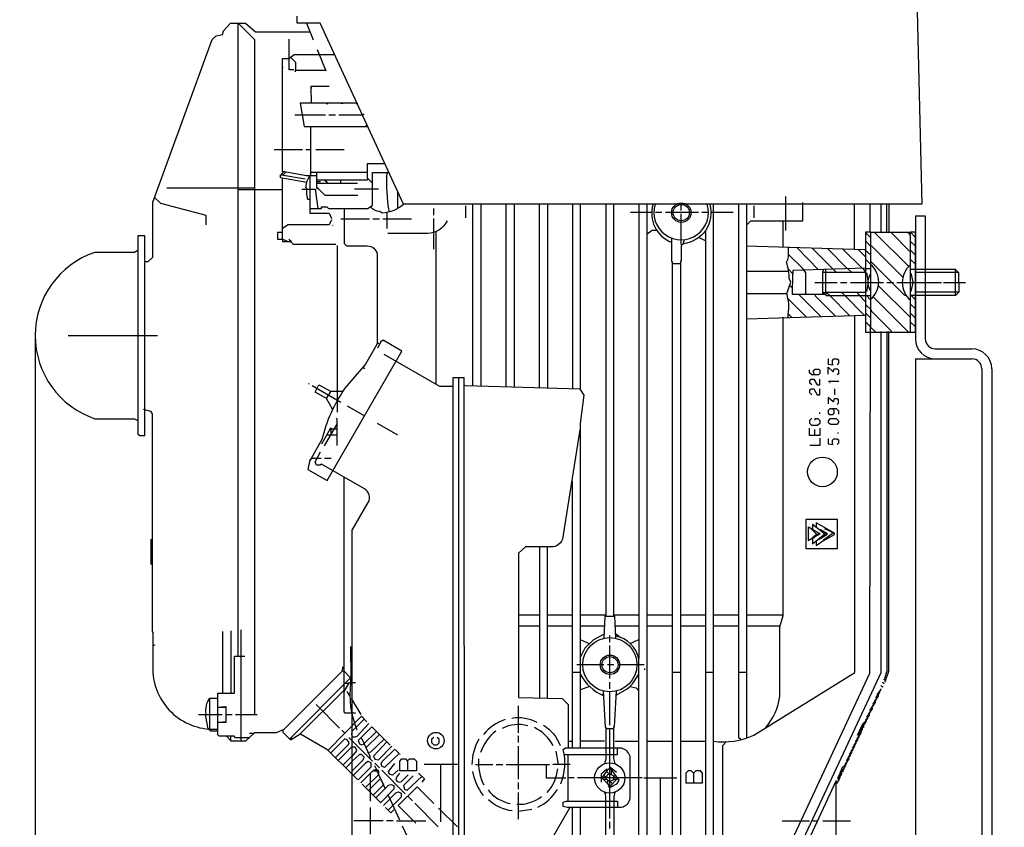
# Model space of a CAD drawing. Units: millimetres. Extents: x -898 to 3147, y 20328 to 23929.
# Drawn here: x -261 to 36, y 22394 to 22637 of the extents above; entities that cross this region are included whole.
import ezdxf

# ---------------------------------------------------------------- set-up
doc = ezdxf.new("R2010")
doc.units = ezdxf.units.MM
doc.layers.add('AM_5', color=3, linetype='Continuous', lineweight=25)
doc.layers.add('anbauteile dünn', color=3, linetype='Continuous', lineweight=25)
doc.styles.get("Standard").update_dxf_attribs({"font": 'ARIAL.TTF'})
doc.dimstyles.new('AM_DIN$0', dxfattribs={"dimtxt": 50, "dimasz": 65, "dimexe": 25, "dimexo": 1, "dimgap": 15, "dimtad": 1, "dimdec": 0, "dimdsep": 46, "dimtxsty": 'STANDARD', "dimcen": 0, "dimclrd": 256, "dimclre": 256, "dimclrt": 2, "dimadec": 0, "dimazin": 2, "dimtp": 0.1, "dimtm": 0.1, "dimtfac": 0.71, "dimtdec": 0, "dimtmove": 0, "dimatfit": 3, "dimfxl": 1, "dimlwd": -1, "dimlwe": -1, "dimarcsym": 0})

# ---------------------------------------------------------------- blocks, each defined once
blk = doc.blocks.new('*D1552')
at = {"layer": 'AM_5'}
for p, q in [((-255.89, 22541.01), (-255.89, 21890.49)), ((35.82, 22035.47), (35.82, 21890.49)), ((-29.18, 21915.49), (-190.89, 21915.49))]:
    blk.add_line(p, q, dxfattribs=at)
for points in [[(-190.89, 21926.33), (-190.89, 21904.66), (-255.89, 21915.49)], [(-29.18, 21926.33), (-29.18, 21904.66), (35.82, 21915.49)]]:
    blk.add_solid(points, dxfattribs=at)
at = {"layer": 'DEFPOINTS', "color": 0}
for p in [(-255.89, 22542.01), (35.82, 22036.47), (-255.89, 21915.49)]:
    blk.add_point(p, dxfattribs=at)
at = {"layer": 'AM_5', "color": 2, "insert": (-110.04, 21956.04), "char_height": 50, "attachment_point": 5}
blk.add_mtext('300', dxfattribs=at)
blk = doc.blocks.new('*D1553')
at = {"layer": 'AM_5'}
for p, q in [((-255.89, 22541.01), (-255.89, 21781.02)), ((2485.82, 22035.47), (2485.82, 21781.02)), ((2420.82, 21806.02), (-190.89, 21806.02))]:
    blk.add_line(p, q, dxfattribs=at)
for points in [[(-190.89, 21816.86), (-190.89, 21795.19), (-255.89, 21806.02)], [(2420.82, 21816.86), (2420.82, 21795.19), (2485.82, 21806.02)]]:
    blk.add_solid(points, dxfattribs=at)
at = {"layer": 'DEFPOINTS', "color": 0}
for p in [(-255.89, 22542.01), (2485.82, 22036.47), (-255.89, 21806.02)]:
    blk.add_point(p, dxfattribs=at)
at = {"layer": 'AM_5', "color": 2, "insert": (561.07, 21846.55), "char_height": 50, "attachment_point": 5}
blk.add_mtext('2750', dxfattribs=at)
blk = doc.blocks.new('*D1554')
at = {"layer": 'AM_5'}
for p, q in [((-88.79, 23283.47), (-549.86, 23283.47)), ((-524.86, 22093.47), (-524.86, 23218.47)), ((42.82, 22028.47), (-549.86, 22028.47))]:
    blk.add_line(p, q, dxfattribs=at)
for points in [[(-535.7, 23218.47), (-514.03, 23218.47), (-524.86, 23283.47)], [(-535.7, 22093.47), (-514.03, 22093.47), (-524.86, 22028.47)]]:
    blk.add_solid(points, dxfattribs=at)
at = {"layer": 'DEFPOINTS', "color": 0}
for p in [(-524.86, 23283.47), (-87.79, 23283.47), (43.82, 22028.47)]:
    blk.add_point(p, dxfattribs=at)
at = {"layer": 'AM_5', "color": 2, "insert": (-565.39, 22724.43), "char_height": 50, "attachment_point": 5, "rotation": 90}
blk.add_mtext('1250', dxfattribs=at)
blk = doc.blocks.new('*D1555')
at = {"layer": 'AM_5'}
for p, q in [((305.32, 23705.46), (-699.86, 23705.46)), ((-674.86, 23640.46), (-674.86, 22093.47)), ((42.82, 22028.47), (-699.86, 22028.47))]:
    blk.add_line(p, q, dxfattribs=at)
for points in [[(-685.7, 23640.46), (-664.03, 23640.46), (-674.86, 23705.46)], [(-685.7, 22093.47), (-664.03, 22093.47), (-674.86, 22028.47)]]:
    blk.add_solid(points, dxfattribs=at)
at = {"layer": 'DEFPOINTS', "color": 0}
for p in [(306.32, 23705.46), (-674.86, 22028.47), (43.82, 22028.47)]:
    blk.add_point(p, dxfattribs=at)
at = {"layer": 'AM_5', "color": 2, "insert": (-715.39, 22808.67), "char_height": 50, "attachment_point": 5, "rotation": 90}
blk.add_mtext('1700', dxfattribs=at)
blk = doc.blocks.new('*D1558')
at = {"layer": 'AM_5'}
for p, q in [((1394.63, 23907.46), (-849.86, 23907.46)), ((-824.86, 23842.46), (-824.86, 22093.47)), ((-107.18, 22028.47), (-849.86, 22028.47))]:
    blk.add_line(p, q, dxfattribs=at)
for points in [[(-835.7, 23842.46), (-814.03, 23842.46), (-824.86, 23907.46)], [(-835.7, 22093.47), (-814.03, 22093.47), (-824.86, 22028.47)]]:
    blk.add_solid(points, dxfattribs=at)
at = {"layer": 'DEFPOINTS', "color": 0}
for p in [(1395.63, 23907.46), (-824.86, 22028.47), (-106.18, 22028.47)]:
    blk.add_point(p, dxfattribs=at)
at = {"layer": 'AM_5', "color": 2, "insert": (-865.39, 22908.67), "char_height": 50, "attachment_point": 5, "rotation": 90}
blk.add_mtext('1880', dxfattribs=at)

msp = doc.modelspace()

# ---------------------------------------------------------------- linework, layer by layer
at = {"layer": 'anbauteile dünn'}
for p, q in [((9.23, 22655.7), (10.95, 22581.53)), ((-177.08, 22636.01), (-177.08, 22638.05)), ((-194.92, 22635.95), (-194.92, 22445.58)), ((-170.13, 22636.01), (-177.08, 22636.01)), ((-174.27, 22636.01), (-172.19, 22631.01)), ((-144.99, 22581.53), (-170.13, 22636.01)), ((-179.43, 22625.49), (-179.43, 22631.19)), ((-179.43, 22625.49), (-177.95, 22626.55)), ((-179.43, 22621.92), (-179.43, 22625.49)), ((-177.4, 22624.19), (-179.03, 22625.78)), ((-177.95, 22626.55), (-165.77, 22626.55)), ((-171.05, 22628.08), (-168.42, 22621.66)), ((-181.46, 22591.34), (-181.46, 22625.35)), ((-181.46, 22625.35), (-179.43, 22625.35)), ((-181.33, 22622.42), (-181.33, 22622.87)), ((-177.4, 22621.79), (-177.4, 22624.19)), ((-178.07, 22621.92), (-179.43, 22621.92)), ((-168.55, 22621.79), (-177.59, 22621.79)), ((-177.59, 22621.79), (-177.59, 22621.34)), ((-167.37, 22616.96), (-172.95, 22616.96)), ((-172.95, 22616.96), (-172.82, 22611.88)), ((-172.63, 22616.39), (-172.95, 22616.39)), ((-172.82, 22611.88), (-176.14, 22611.88)), ((-176.14, 22611.88), (-174.88, 22604.9)), ((-159, 22611.88), (-173.78, 22611.88)), ((-172.82, 22611.88), (-172.82, 22611.88)), ((-168.32, 22611.82), (-167.74, 22611.82)), ((-163.24, 22611.82), (-163.81, 22611.82)), ((-159.3, 22611.82), (-158.79, 22611.82)), ((-177.78, 22608.39), (-170.92, 22608.39)), ((-170.92, 22608.39), (-168.51, 22608.39)), ((-167.55, 22608.39), (-165.52, 22608.39)), ((-164.51, 22608.39), (-161.94, 22608.39)), ((-161.94, 22608.39), (-157.45, 22608.39)), ((-157.16, 22608.68), (-156.97, 22608.39)), ((-174.88, 22604.9), (-155.77, 22604.9)), ((-172.95, 22590.04), (-172.95, 22604.9)), ((-155.98, 22605.36), (-156.44, 22604.9)), ((-175.43, 22597.91), (-184, 22597.91)), ((-172.95, 22597.91), (-174.41, 22597.91)), ((-162.86, 22597.91), (-171.43, 22597.91)), ((-181.71, 22590.37), (-174.67, 22589.15)), ((-174.18, 22590.04), (-181.46, 22591.34)), ((-180.42, 22591.15), (-181.32, 22590.3)), ((-171.11, 22590.04), (-174.18, 22590.04)), ((-155.93, 22591.12), (-172.95, 22591.12)), ((-170.03, 22588.26), (-171.11, 22588.26)), ((-171.11, 22587.88), (-158.85, 22587.88)), ((-168.72, 22588.77), (-167.9, 22588.07)), ((-163.87, 22587.88), (-163.87, 22588.77)), ((-189.91, 22586.36), (-216.28, 22586.36)), ((-181.46, 22585.85), (-194.92, 22585.85)), ((-171.05, 22586.1), (-171.05, 22586.61)), ((-157.08, 22586.1), (-159.74, 22586.1)), ((-152.57, 22586.1), (-157.08, 22586.1)), ((10.95, 22581.53), (-144.99, 22581.53)), ((-126.34, 22581.02), (-126.34, 22577.4)), ((-61.45, 22579.63), (-61.45, 22581.47)), ((-39.54, 22581.02), (-39.54, 22577.4)), ((-29.95, 22573.66), (-29.95, 22583.83)), ((-149.96, 22574.23), (-149.96, 22579.05)), ((-136, 22580.26), (-136, 22578.29)), ((-70.34, 22579.05), (-76.69, 22579.05)), ((-67.23, 22579.05), (-69.19, 22579.05)), ((-56.24, 22579.05), (-66.21, 22579.05)), ((-61.45, 22569.47), (-61.45, 22578.61)), ((-53.26, 22579.05), (-55.22, 22579.05)), ((-45.76, 22579.05), (-52.49, 22579.05)), ((9.04, 22578.04), (12.04, 22578.04)), ((9.04, 22578.04), (9.04, 22541.04)), ((12.04, 22578.04), (12.04, 22541.04)), ((-155.3, 22577.02), (-163.87, 22577.02)), ((-152.25, 22577.02), (-154.28, 22577.02)), ((-142.66, 22577.02), (-151.3, 22577.02)), ((-136, 22577.28), (-136, 22568.01)), ((-30.71, 22568.6), (-30.71, 22576.51)), ((-224.96, 22572.01), (-224.96, 22512.52)), ((-222.93, 22572.01), (-224.96, 22572.01)), ((-222.93, 22542.03), (-222.93, 22572.01)), ((-166.22, 22574.86), (-166.22, 22574.86)), ((-135.17, 22527.37), (-135.17, 22573.47)), ((-54.14, 22573.66), (-54.14, 22388.49)), ((-4.55, 22573.15), (-4.55, 22573.02)), ((-3.22, 22573.02), (7.04, 22562.76)), ((7.82, 22572.83), (7.51, 22572.83)), ((-181.46, 22571.04), (-181.46, 22571.04)), ((-179.53, 22570.98), (-178.78, 22570.35)), ((-164.95, 22569.12), (-164.95, 22522.54)), ((-60.59, 22570.86), (-60.98, 22569.44)), ((-54.14, 22570.55), (-56.1, 22571.55)), ((7.58, 22570.35), (9.04, 22568.89)), ((-225.96, 22567.05), (-237.98, 22567.05)), ((-225.02, 22567.64), (-225.96, 22567.05)), ((-26.67, 22568.47), (-20.1, 22561.84)), ((-22.01, 22568.32), (-15.67, 22561.98)), ((-11.37, 22562.12), (-17.42, 22568.17)), ((-7, 22562.26), (-12.76, 22568.02)), ((-5.95, 22565.72), (-8.16, 22567.87)), ((-61.7, 22563.56), (-64.11, 22563.56)), ((-4.42, 22563.5), (-5.95, 22565.02)), ((5.86, 22554.1), (-4.42, 22564.39)), ((7.58, 22564.96), (9.04, 22563.5)), ((-29.06, 22561.27), (-41.76, 22561.27)), ((-15.67, 22561.98), (-14.77, 22561.08)), ((-10.2, 22561.08), (-11.3, 22562.12)), ((-5.95, 22561.32), (-6.78, 22562.27)), ((-6.01, 22562.16), (-6.01, 22562.04)), ((-5.69, 22560.89), (-5.19, 22558.04)), ((8.34, 22558.16), (7.83, 22560.83)), ((9.04, 22561.08), (21.99, 22561.08)), ((9.04, 22555.56), (9.04, 22560.58)), ((21.04, 22562.04), (21.04, 22553.97)), ((-21.25, 22558.04), (-14.52, 22558.04)), ((-13.5, 22558.04), (-11.54, 22558.04)), ((-10.52, 22558.04), (-0.55, 22558.04)), ((-5.19, 22558.1), (-5.69, 22555.24)), ((0.47, 22557.97), (2.43, 22557.97)), ((3.45, 22558.04), (13.48, 22558.04)), ((3.95, 22558.04), (16.88, 22558.04)), ((7.83, 22555.31), (8.34, 22557.97)), ((14.43, 22558.04), (16.47, 22558.04)), ((17.48, 22558.04), (24.15, 22558.04)), ((-28.77, 22557.11), (-27.92, 22556.26)), ((-26.01, 22554.35), (-19.45, 22547.79)), ((-20.81, 22554.42), (-23.92, 22554.42)), ((-17.95, 22554.99), (-17.95, 22554.92)), ((-16.74, 22554.04), (-17.7, 22554.99)), ((-12.17, 22554.04), (-13.12, 22554.99)), ((-8.62, 22554.99), (-7.66, 22554.04)), ((7.58, 22547.43), (-2.11, 22557.12)), ((22.12, 22555.05), (9.04, 22555.05)), ((-29.25, 22553.08), (-23.83, 22547.66)), ((-10.76, 22548.05), (-16.74, 22554.04)), ((-6.38, 22548.18), (-12.23, 22554.04)), ((-7.79, 22554.04), (-5.95, 22552.19)), ((-6.01, 22553.91), (-6.01, 22554.04)), ((-5.69, 22554.04), (-4.55, 22552.89)), ((-3.66, 22553.72), (7.01, 22543.05)), ((6.31, 22554.1), (5.86, 22554.1)), ((7.58, 22551.5), (9.04, 22550.04)), ((7.77, 22554.04), (9.04, 22552.77)), ((-29.26, 22548.52), (-28.26, 22547.52)), ((-4.42, 22547.37), (-5.95, 22548.89)), ((9.04, 22547.3), (7.58, 22548.77)), ((-41.76, 22547.11), (-5.95, 22548.2)), ((-4.42, 22544.64), (-5.95, 22546.16)), ((7.58, 22546.1), (9.04, 22544.64)), ((-245.98, 22542.03), (-219.12, 22542.03)), ((-222.93, 22512), (-222.93, 22542.03)), ((-152.44, 22539.68), (-152.95, 22539.68)), ((-151.83, 22540.19), (-152.89, 22538.21)), ((-151.18, 22540.67), (-151.83, 22540.19)), ((-145.49, 22537.36), (-151.18, 22540.67)), ((-168.02, 22498.4), (-145.49, 22537.36)), ((15.04, 22538.04), (26.04, 22538.04)), ((9.04, 22535.04), (26.04, 22535.04)), ((9.04, 22535.04), (9.04, 22258.54)), ((-156.68, 22532.04), (-157.13, 22532.59)), ((29.04, 22532.04), (29.04, 22048.46)), ((32.04, 22532.04), (32.04, 22048.46)), ((-173.65, 22527.62), (-173.46, 22527.43)), ((-128.44, 22529.52), (-128.44, 22370.33)), ((-14.01, 22528.19), (-17.12, 22528.19)), ((-16.81, 22527.94), (-16.55, 22527.94)), ((-172.57, 22526.98), (-163.87, 22522.03)), ((-166.94, 22525.27), (-168.33, 22523.12)), ((-15.28, 22525.97), (-15.28, 22524.25)), ((-166.38, 22519.85), (-168.23, 22523.06)), ((-164.95, 22522.54), (-164.95, 22518.98)), ((-223.43, 22519.9), (-221.23, 22519.34)), ((-221.23, 22519.34), (-220.64, 22518.53)), ((-161.95, 22520.87), (-156.76, 22517.86)), ((-19.85, 22518.86), (-19.85, 22518.54)), ((-237.91, 22517.02), (-225.99, 22517.02)), ((-225.99, 22517.02), (-224.96, 22516.48)), ((-220.64, 22518.53), (-220.64, 22452.94)), ((-152.95, 22515.71), (-146.79, 22512.19)), ((-164.95, 22515.61), (-168.95, 22508.82)), ((-167.17, 22513.81), (-167.17, 22514.03)), ((-167.09, 22514.03), (-165.88, 22514.03)), ((-165.88, 22514.03), (-164.95, 22514.03)), ((-21.32, 22513.78), (-21.32, 22512)), ((-14.2, 22512.57), (-14.2, 22512.89)), ((-224.96, 22512.52), (-224.4, 22512)), ((-224.4, 22512), (-222.93, 22512)), ((-167.04, 22512.06), (-168.18, 22512.06)), ((-164.95, 22512.06), (-167.04, 22512.06)), ((-171.17, 22508), (-171.17, 22508)), ((-171.01, 22508.28), (-171.01, 22508.28)), ((-170.92, 22508.45), (-170.92, 22508.45)), ((-170.78, 22508.7), (-170.78, 22508.7)), ((-170.4, 22509.37), (-170.4, 22509.37)), ((-170.22, 22509.68), (-170.22, 22509.68)), ((-173.19, 22504.63), (-173.78, 22501.71)), ((-173.36, 22504.15), (-173.36, 22504.15)), ((-172.95, 22504.63), (-173.19, 22504.63)), ((-172.95, 22505.08), (-172.95, 22504.63)), ((-171.07, 22505.08), (-172.83, 22505.08)), ((-172.82, 22505.09), (-172.82, 22505.09)), ((-172.57, 22505.54), (-172.57, 22505.54)), ((-172.41, 22505.82), (-172.41, 22505.82)), ((-172.03, 22506.49), (-172.03, 22506.49)), ((-171.93, 22506.66), (-171.93, 22506.66)), ((-171.87, 22506.77), (-171.87, 22506.77)), ((-169.78, 22505.08), (-171.07, 22505.08)), ((-166.79, 22505.08), (-168.82, 22505.08)), ((-173.78, 22501.71), (-168.02, 22498.4)), ((-94.15, 22417.83), (-94.15, 22498.28)), ((-21.12, 22483.3), (-21.12, 22483.3)), ((-19.94, 22483.68), (-19.94, 22483.68)), ((-19.43, 22483.69), (-19.58, 22483.4)), ((-19.54, 22483.75), (-19.54, 22483.75)), ((-18.27, 22483.93), (-17.1, 22483.64)), ((-18.01, 22483.87), (-18.01, 22483.87)), ((-17.77, 22484.01), (-17.77, 22484.01)), ((-17.63, 22483.74), (-15.28, 22482.51)), ((-220.96, 22473.2), (-220.96, 22480.82)), ((-20.6, 22482.26), (-22.01, 22481.07)), ((-21.38, 22481.46), (-21.38, 22481.46)), ((-21.38, 22481.46), (-21.38, 22481.46)), ((-19.6, 22480.95), (-19.84, 22481.11)), ((-19.84, 22481.11), (-19.6, 22480.95)), ((-19.73, 22481.2), (-19.6, 22480.95)), ((-15.62, 22482.69), (-18.58, 22480.5)), ((-18.29, 22480.57), (-18.35, 22480.57)), ((-18.01, 22480.5), (-18.01, 22480.5)), ((-104.12, 22478.47), (-104.12, 22433.04)), ((-101.71, 22432.98), (-101.71, 22478.47)), ((-110.4, 22458.02), (-104.12, 22458.02)), ((-101.71, 22458.02), (-94.15, 22458.02)), ((-81.7, 22458.02), (-74.15, 22458.02)), ((-71.73, 22458.02), (-64.11, 22458.02)), ((-61.7, 22458.02), (-54.14, 22458.02)), ((-51.73, 22458.02), (-44.11, 22458.02)), ((-41.76, 22458.02), (-30.67, 22458.02)), ((-193.91, 22420.05), (-193.91, 22453.52)), ((-104.12, 22454.66), (-110.4, 22454.66)), ((-94.15, 22454.66), (-101.71, 22454.66)), ((-84.55, 22454.66), (-91.74, 22454.66)), ((-74.15, 22454.66), (-81.27, 22454.66)), ((-64.11, 22454.66), (-71.73, 22454.66)), ((-54.14, 22454.66), (-61.7, 22454.66)), ((-44.11, 22454.66), (-51.73, 22454.66)), ((-31.73, 22454.66), (-41.76, 22454.66)), ((-220.64, 22452.94), (-220.45, 22452.94)), ((-220.45, 22452.94), (-220.45, 22440.63)), ((-199.37, 22434.53), (-199.37, 22453.01)), ((-197.02, 22453.2), (-197.02, 22434.53)), ((-89.05, 22449.37), (-91.74, 22450.51)), ((-82.97, 22449.83), (-82.97, 22451.8)), ((-81.17, 22452.44), (-79.83, 22451.32)), ((-76.8, 22449.47), (-74.15, 22450.58)), ((-219.83, 22448.96), (-220.45, 22448.73)), ((-82.97, 22438.85), (-82.97, 22448.82)), ((-84.69, 22443.04), (-92.82, 22443.04)), ((-81.7, 22443.04), (-83.67, 22443.04)), ((-72.56, 22443.04), (-80.43, 22443.04)), ((-72.43, 22441.51), (-72.43, 22441.9)), ((-162.98, 22441.13), (-163.49, 22441.13)), ((-162.92, 22434.97), (-162.92, 22441.07)), ((-160.89, 22438.78), (-160.89, 22439.16)), ((-160.89, 22437.32), (-160.89, 22438.78)), ((-94.15, 22440.75), (-91.74, 22440.75)), ((-64.11, 22440.75), (-61.7, 22440.75)), ((-54.14, 22440.75), (-51.73, 22440.75)), ((-44.11, 22440.75), (-41.76, 22440.75)), ((-0.49, 22438.7), (-0.49, 22438.53)), ((-0.04, 22438.4), (-0.49, 22438.7)), ((0.4, 22439.14), (0.4, 22439.14)), ((-162.53, 22437.51), (-161.44, 22437.51)), ((-89.07, 22436.52), (-91.74, 22435.44)), ((-82.97, 22435.8), (-82.97, 22437.83)), ((-0.87, 22436.31), (-1.31, 22436.75)), ((-1.31, 22435.55), (-1.31, 22435.67)), ((-1.25, 22435.67), (-1.25, 22435.8)), ((-0.93, 22436.37), (-0.93, 22436.37)), ((-0.49, 22437.45), (-0.87, 22437.7)), ((-0.87, 22436.63), (-0.87, 22436.31)), ((-0.49, 22437.32), (-0.49, 22437.45)), ((-0.42, 22437.58), (-0.42, 22437.45)), ((-0.04, 22438.28), (-0.04, 22438.4)), ((-0.04, 22437.9), (-0.04, 22437.9)), ((0.02, 22438.53), (0.02, 22438.4)), ((-203.37, 22423.67), (-203.37, 22432.94)), ((-161.14, 22432.82), (-160.44, 22432.82)), ((-84.88, 22433.77), (-84.88, 22434.28)), ((-82.97, 22424.81), (-82.97, 22434.91)), ((-81.06, 22433.89), (-81.06, 22433.89)), ((-2.2, 22433.62), (-3.3, 22432.07)), ((-2.86, 22433.03), (-1.76, 22434.58)), ((-2.72, 22432.89), (-2.58, 22432.75)), ((-2.71, 22432.91), (-2.71, 22432.91)), ((-2.65, 22432.67), (-2.65, 22432.82)), ((-2.58, 22432.75), (-2.58, 22433.41)), ((-2.41, 22433.98), (-1.38, 22435.44)), ((-2.14, 22433.7), (-2.28, 22433.84)), ((-2.27, 22433.86), (-2.27, 22433.86)), ((-2.2, 22433.77), (-2.2, 22433.62)), ((-2.14, 22434.37), (-2.14, 22433.7)), ((-1.83, 22434.8), (-1.69, 22434.66)), ((-1.82, 22434.81), (-1.82, 22434.81)), ((-1.76, 22434.58), (-1.76, 22434.72)), ((-1.69, 22434.66), (-1.69, 22434.85)), ((-1.38, 22435.42), (-1.38, 22435.44)), ((-1.28, 22435.58), (-1.28, 22435.58)), ((-198.54, 22430.21), (-200.95, 22430.21)), ((-171.36, 22431.1), (-164.25, 22423.99)), ((-160.44, 22432.39), (-157.9, 22428.05)), ((-110.47, 22430.66), (-110.47, 22422.59)), ((-3.98, 22429.81), (-5.08, 22428.26)), ((-4.64, 22429.22), (-3.54, 22430.77)), ((-3.09, 22431.72), (-4.19, 22430.17)), ((-4.06, 22430.03), (-3.92, 22429.89)), ((-4.04, 22430.05), (-4.04, 22430.05)), ((-3.98, 22429.96), (-3.98, 22429.81)), ((-3.92, 22429.89), (-3.92, 22430.56)), ((-3.75, 22431.12), (-2.65, 22432.67)), ((-3.61, 22430.99), (-3.47, 22430.85)), ((-3.6, 22431), (-3.6, 22431)), ((-3.54, 22430.77), (-3.54, 22430.91)), ((-3.47, 22430.85), (-3.47, 22431.51)), ((-3.17, 22431.94), (-3.03, 22431.8)), ((-3.15, 22431.96), (-3.15, 22431.96)), ((-3.09, 22431.86), (-3.09, 22431.72)), ((-3.03, 22431.8), (-3.03, 22432.46)), ((-206.73, 22428.05), (-199.62, 22428.05)), ((-198.54, 22428.05), (-196.57, 22428.05)), ((-195.62, 22428.05), (-189.09, 22428.05)), ((-160.44, 22415.4), (-160.44, 22427.74)), ((-6.72, 22425.24), (-5.31, 22426.9)), ((-4.87, 22427.91), (-5.97, 22426.36)), ((-5.52, 22427.31), (-4.42, 22428.86)), ((-5.39, 22427.18), (-5.25, 22427.04)), ((-5.38, 22426.82), (-5.38, 22426.82)), ((-5.31, 22426.9), (-5.31, 22427.1)), ((-5.25, 22427.04), (-5.25, 22427.7)), ((-4.94, 22428.13), (-4.81, 22427.99)), ((-4.93, 22428.15), (-4.93, 22428.15)), ((-4.87, 22428.05), (-4.87, 22427.91)), ((-4.81, 22427.99), (-4.81, 22428.65)), ((-4.5, 22429.08), (-4.36, 22428.94)), ((-4.49, 22429.1), (-4.49, 22429.1)), ((-4.42, 22428.86), (-4.42, 22429.01)), ((-4.36, 22428.94), (-4.36, 22429.6)), ((-199.49, 22425.89), (-198.54, 22425.89)), ((-160.44, 22423.04), (-156.82, 22426.66)), ((-8.36, 22421.83), (-6.72, 22425.24)), ((-7.41, 22423.82), (-7.41, 22422.4)), ((-7.25, 22423.64), (-5.76, 22425.92)), ((-7.09, 22424.48), (-7.09, 22424.48)), ((-6.96, 22424.09), (-6.96, 22423.42)), ((-6.58, 22424.2), (-6.8, 22424.34)), ((-6.65, 22424.57), (-6.65, 22424.57)), ((-6.58, 22424.66), (-6.58, 22424.2)), ((-6.14, 22425.16), (-6.22, 22425.21)), ((-6.2, 22425.24), (-6.2, 22425.24)), ((-6.14, 22425.93), (-6.14, 22425.16)), ((-5.86, 22426.25), (-5.69, 22426.08)), ((-5.82, 22425.82), (-5.82, 22425.82)), ((-5.76, 22425.92), (-5.76, 22426.15)), ((-5.69, 22426.08), (-5.69, 22426.75)), ((-197.08, 22421.51), (-197.08, 22420.24)), ((-190.05, 22422.4), (-191.43, 22422.4)), ((-163.55, 22423.35), (-162.68, 22422.48)), ((-161.46, 22421.19), (-160.44, 22420.18)), ((-160.63, 22421.89), (-160.63, 22422.46)), ((-152.25, 22422.08), (-156.32, 22418.02)), ((-110.47, 22421.64), (-110.47, 22419.61)), ((-81.7, 22423.8), (-84.12, 22423.8)), ((-82.97, 22396.81), (-82.97, 22423.8)), ((-9.02, 22419.82), (-7.92, 22421.37)), ((-7.47, 22422.32), (-8.57, 22420.77)), ((-8.3, 22420.5), (-8.3, 22421.16)), ((-8.13, 22421.72), (-7.03, 22423.27)), ((-7.99, 22421.59), (-7.85, 22421.45)), ((-7.98, 22421.6), (-7.98, 22421.6)), ((-7.92, 22421.37), (-7.92, 22421.51)), ((-7.85, 22421.45), (-7.85, 22422.11)), ((-7.41, 22422.4), (-7.55, 22422.54)), ((-7.54, 22422.56), (-7.54, 22422.56)), ((-7.47, 22422.46), (-7.47, 22422.32)), ((-7.03, 22423.42), (-7.25, 22423.64)), ((-7.03, 22423.27), (-7.03, 22423.42)), ((-179.18, 22420.81), (-178.41, 22420.81)), ((-160.44, 22420.18), (-154.35, 22414.08)), ((-110.47, 22418.59), (-110.47, 22408.62)), ((-95.42, 22420.05), (-94.15, 22420.05)), ((-84.56, 22420.05), (-91.74, 22420.05)), ((-81.32, 22420.05), (-74.15, 22420.05)), ((-71.73, 22420.05), (-64.11, 22420.05)), ((-61.7, 22420.05), (-54.14, 22420.05)), ((-9.25, 22418.51), (-10.35, 22416.96)), ((-9.91, 22417.91), (-8.81, 22419.46)), ((-9.63, 22417.64), (-9.63, 22418.3)), ((-8.36, 22420.42), (-9.46, 22418.87)), ((-9.33, 22418.73), (-9.19, 22418.59)), ((-9.31, 22418.75), (-9.31, 22418.75)), ((-9.25, 22418.65), (-9.25, 22418.51)), ((-9.19, 22418.59), (-9.19, 22419.25)), ((-8.88, 22419.68), (-8.74, 22419.54)), ((-8.87, 22419.7), (-8.87, 22419.7)), ((-8.81, 22419.46), (-8.81, 22419.61)), ((-8.74, 22419.54), (-8.74, 22420.2)), ((-8.44, 22420.64), (-8.3, 22420.5)), ((-8.42, 22420.65), (-8.42, 22420.65)), ((-8.36, 22420.56), (-8.36, 22420.42)), ((-163.25, 22412.87), (-160.44, 22415.67)), ((-155.62, 22416.43), (-155.74, 22416.62)), ((-155.39, 22415.13), (-155.11, 22415.42)), ((-146.16, 22416.11), (-146.03, 22416.11)), ((-98.36, 22413.07), (-99.04, 22417)), ((-95.42, 22402.02), (-95.42, 22416.05)), ((-11.68, 22414.1), (-10.58, 22415.65)), ((-10.14, 22416.61), (-11.24, 22415.06)), ((-11.1, 22414.92), (-10.96, 22414.78)), ((-11.09, 22414.94), (-11.09, 22414.94)), ((-10.96, 22414.78), (-10.96, 22415.44)), ((-10.79, 22416.01), (-9.69, 22417.56)), ((-10.66, 22415.87), (-10.52, 22415.73)), ((-10.65, 22415.89), (-10.65, 22415.89)), ((-10.58, 22415.65), (-10.58, 22415.8)), ((-10.52, 22415.73), (-10.52, 22416.39)), ((-10.21, 22416.83), (-10.08, 22416.69)), ((-10.2, 22416.84), (-10.2, 22416.84)), ((-10.14, 22416.75), (-10.14, 22416.61)), ((-10.08, 22416.69), (-10.08, 22417.35)), ((-9.77, 22417.78), (-9.63, 22417.64)), ((-9.76, 22417.79), (-9.76, 22417.79)), ((-9.69, 22417.56), (-9.69, 22417.7)), ((-160.44, 22413.96), (-162.39, 22412.01)), ((-153.65, 22413.45), (-152.25, 22411.99)), ((-128.82, 22413), (-138.85, 22413)), ((-133.84, 22395.8), (-133.84, 22413)), ((-123.36, 22413.07), (-118.09, 22413.07)), ((-117.14, 22413.07), (-115.1, 22413.07)), ((-114.09, 22413), (-101.13, 22413)), ((-94.85, 22413.07), (-100.12, 22413.07)), ((-82.59, 22411.58), (-82.59, 22412.04)), ((-13.54, 22410.56), (-12.81, 22412.41)), ((-12.81, 22412.41), (-12.81, 22412.41)), ((-11.92, 22412.92), (-12.74, 22411.18)), ((-12.54, 22412.17), (-11.47, 22413.72)), ((-12.36, 22411.99), (-12.36, 22411.99)), ((-12.36, 22411.86), (-12.36, 22411.99)), ((-12.3, 22411.99), (-12.3, 22412.52)), ((-11.03, 22414.7), (-12.13, 22413.15)), ((-11.98, 22412.99), (-11.98, 22412.99)), ((-11.97, 22413), (-11.85, 22412.88)), ((-11.92, 22412.94), (-11.92, 22412.92)), ((-11.85, 22412.88), (-11.85, 22413.54)), ((-11.55, 22413.97), (-11.41, 22413.83)), ((-11.54, 22413.63), (-11.54, 22413.63)), ((-11.47, 22413.72), (-11.47, 22413.89)), ((-11.41, 22413.83), (-11.41, 22414.49)), ((-11.03, 22414.84), (-11.03, 22414.7)), ((-160.44, 22410.14), (-158.85, 22408.49)), ((-152.56, 22409.97), (-156.44, 22406.08)), ((-154.98, 22404.62), (-154.98, 22410.34)), ((-154.03, 22411.42), (-153.46, 22411.42)), ((-153.39, 22411.73), (-150.55, 22405.75)), ((-151.55, 22411.29), (-144.5, 22404.24)), ((-95.42, 22409.07), (-93.64, 22409.07)), ((-92.63, 22409.07), (-73.19, 22409.07)), ((-85.45, 22408.79), (-85.45, 22409.45)), ((-84.7, 22409.84), (-83.93, 22409.07)), ((-83.92, 22410.96), (-83.05, 22410.1)), ((-83.29, 22411.85), (-83.29, 22411.85)), ((-82.4, 22410.02), (-82.4, 22411.32)), ((-81.77, 22409.64), (-81.19, 22409.64)), ((-72.69, 22409), (-62.72, 22409)), ((-67.73, 22409), (-67.73, 22391.79)), ((-14.46, 22407.39), (-13.63, 22409.15)), ((-13.22, 22411.32), (-14.39, 22408.88)), ((-14.29, 22408.52), (-13.19, 22410.07)), ((-13.71, 22409.33), (-13.57, 22409.19)), ((-13.7, 22409.35), (-13.7, 22409.35)), ((-13.63, 22409.15), (-13.63, 22409.26)), ((-13.57, 22409.19), (-13.57, 22410.6)), ((-13.19, 22410.21), (-13.54, 22410.56)), ((-13.25, 22411.26), (-13.25, 22411.26)), ((-12.74, 22410.84), (-13.23, 22411.33)), ((-13.19, 22410.07), (-13.19, 22410.21)), ((-13.18, 22411.28), (-12.43, 22411.86)), ((-13.12, 22410.21), (-13.12, 22411.6)), ((-12.74, 22411.18), (-12.74, 22410.84)), ((-12.68, 22411.32), (-12.68, 22411.32)), ((-12.43, 22411.85), (-12.43, 22411.86)), ((-151.9, 22401.54), (-157.46, 22407.1)), ((-155.58, 22405.22), (-152, 22408.86)), ((-110.47, 22407.61), (-110.47, 22405.64)), ((-85.01, 22408.69), (-85.39, 22408.69)), ((-84.12, 22408.49), (-84.81, 22408.49)), ((-83.54, 22407.22), (-83.54, 22408.31)), ((-82.59, 22406.72), (-82.59, 22406.19)), ((-31.86, 22371.36), (-14.65, 22408.3)), ((-14.86, 22407.19), (-14.9, 22406.72)), ((-14.08, 22408.1), (-14.86, 22407.19)), ((-14.77, 22407.1), (-14.77, 22407.1)), ((-14.46, 22407.35), (-14.46, 22407.39)), ((-14.14, 22408.02), (-14.14, 22408.02)), ((-14.08, 22408.3), (-14.08, 22408.1)), ((-14.04, 22408.27), (-14.04, 22408.27)), ((-14.01, 22408.9), (-14.01, 22408.3)), ((-154.98, 22402.02), (-154.98, 22404.62)), ((-149.68, 22403.8), (-146.22, 22396.37)), ((-143.77, 22403.51), (-142.35, 22402.08)), ((-110.47, 22404.62), (-110.47, 22396.62)), ((-84.31, 22404.62), (-84.31, 22404.13)), ((-141.65, 22401.38), (-134.6, 22394.33)), ((-154.98, 22392.05), (-154.98, 22400.05)), ((-134.53, 22399.92), (-128.82, 22394.27)), ((-110.47, 22398.97), (-106.4, 22399.6)), ((-151.11, 22396.05), (-159.93, 22396.05)), ((-148.12, 22396.05), (-150.16, 22396.05)), ((-147.11, 22396.05), (-138.28, 22396.05)), ((-145.39, 22394.59), (-141.96, 22387.29)), ((-82.97, 22393.83), (-82.97, 22395.8)), ((-31.09, 22396.05), (-22.78, 22396.05)), ((-21.82, 22396.05), (-20.36, 22396.05)), ((-18.78, 22396.05), (-10.46, 22396.05))]:
    msp.add_line(p, q, dxfattribs=at)
for points in [[(-222.93, 22564.26), (-221.85, 22564.26), (-220.45, 22565.66), (-220.45, 22582.17), (-202.65, 22631.1), (-201.39, 22632.19), (-199.51, 22632.59), (-199.21, 22633.71), (-197.07, 22635.95), (-192.55, 22635.95), (-189.58, 22633.35), (-173.16, 22633.35)], [(-194.8, 22635.95), (-189.91, 22631.06), (-189.91, 22428.05)], [(-150.59, 22593.66), (-155.93, 22593.66), (-155.93, 22589.46), (-154.71, 22588.2), (-154.41, 22588.2)], [(-174.12, 22588.05), (-182.03, 22589.48), (-182.03, 22590.42), (-181.71, 22590.37), (-181.15, 22591.28)], [(-174.16, 22586.29), (-174.39, 22586.53), (-174.01, 22588.61), (-173.21, 22590.15)], [(-173.21, 22580.26), (-169.71, 22580.26), (-169.71, 22580.77), (-168.12, 22580.77), (-167.61, 22580.2), (-155.78, 22580.2), (-154.41, 22581.21), (-154.41, 22591.06), (-149.38, 22591.06)], [(-173.21, 22590.15), (-173.21, 22578.8), (-167.37, 22578.81), (-166.66, 22577.28)], [(-158.73, 22584.13), (-168.57, 22584.13), (-171.11, 22586.67), (-171.11, 22591.12)], [(-179.94, 22570.35), (-181.46, 22571.04), (-181.46, 22589.38)], [(-155.82, 22589.35), (-155.95, 22588.77), (-171.11, 22588.77)], [(-175.62, 22586.1), (-171.61, 22586.1), (-170.8, 22580.26)], [(-173.21, 22582.99), (-173.83, 22582.99), (-174.16, 22584.5), (-174.16, 22586.29)], [(-146.85, 22585.57), (-146.85, 22580.2)], [(-204.45, 22575.37), (-204.45, 22578.11), (-218.09, 22581.78), (-218.35, 22582.04), (-219.94, 22583.57)], [(-124.12, 22526.85), (-124.12, 22581.53)], [(-121.71, 22581.53), (-121.71, 22526.78)], [(-114.15, 22526.56), (-114.15, 22581.53)], [(-111.74, 22581.53), (-111.74, 22526.49)], [(-104.12, 22526.27), (-104.12, 22581.53)], [(-101.71, 22581.53), (-101.71, 22526.19)], [(-94.15, 22581.53), (-94.15, 22525.97)], [(-91.74, 22417.83), (-91.74, 22515.57), (-90.64, 22524.06), (-91.74, 22525.79), (-91.74, 22581.53)], [(-84.12, 22581.53), (-84.12, 22457.52), (-84.43, 22457.52), (-84.7, 22451.04)], [(-74.15, 22581.53), (-74.15, 22444.88)], [(-71.73, 22359.85), (-71.73, 22581.53)], [(-51.73, 22389.25), (-51.73, 22581.53)], [(-43.48, 22420.5), (-44.11, 22421.05), (-44.11, 22581.53)], [(-41.76, 22575.24), (-40.43, 22576.51), (-24.87, 22576.51), (-24.87, 22582.04)], [(-41.76, 22581.53), (-41.76, 22421)], [(-4.61, 22581.53), (-4.61, 22573.09), (-5.95, 22573.09), (-5.95, 22562.3), (-27.86, 22561.59), (-27.86, 22560.64)], [(-9.25, 22567.91), (-9.25, 22581.53)], [(-1.38, 22581.53), (-1.38, 22573.02)], [(0.47, 22573.02), (0.47, 22581.53)], [(1.1, 22581.53), (1.1, 22573.02)], [(-166.75, 22576.86), (-167.37, 22575.37), (-179.79, 22575.37), (-181.46, 22574.19)], [(-166.28, 22575.18), (-166.35, 22575.12), (-166.41, 22575.24), (-166.28, 22575.18)], [(-181.46, 22573.02), (-182.92, 22573.02), (-182.92, 22571.05), (-181.46, 22571.05), (-181.46, 22570.35), (-179.01, 22570.35), (-178.22, 22569.53), (-165.37, 22569.53)], [(-71.73, 22572.67), (-70.22, 22573.72), (-68.81, 22573.72)], [(-17.95, 22554.16), (-17.82, 22554.04), (-5.95, 22554.04), (-5.95, 22543.05), (9.04, 22543.05), (9.04, 22573.09), (7.57, 22573.09), (9.04, 22571.57)], [(-4.42, 22571.56), (-5.63, 22572.77), (-5.63, 22573.09)], [(7.51, 22572.26), (7.51, 22573.02), (-4.42, 22573.02), (-4.42, 22544.59), (-2.84, 22543.05)], [(1.74, 22573.02), (7.32, 22567.43), (7.61, 22567.72), (9.04, 22566.24)], [(7.58, 22543.05), (7.58, 22572.2), (6.75, 22573.02)], [(-64.37, 22571.37), (-64.37, 22564.26), (-64.11, 22564.26), (-64.11, 22359.85)], [(5.28, 22559.57), (-4.17, 22569.02), (-4.32, 22568.8), (-5.95, 22570.48)], [(-4.42, 22566.33), (-6.18, 22567.81), (-41.76, 22568.96)], [(-23.92, 22554.42), (-23.92, 22560.89), (-24.87, 22562.16), (-29.05, 22566.35)], [(-5.95, 22554.99), (-17.95, 22554.99), (-17.95, 22554.35), (-27.92, 22554.35), (-27.86, 22560.64), (-29.18, 22561.97)], [(-18.9, 22554.99), (-17.95, 22554.99), (-17.95, 22561.91)], [(-18.65, 22561.88), (-18.9, 22561.08), (-5.95, 22561.08)], [(-18.9, 22561.08), (-18.9, 22554.92), (-18.33, 22554.35)], [(-4.42, 22562.1), (-5.95, 22562.1), (-6.01, 22554.04), (-4.42, 22554.04)], [(7.58, 22562.04), (21.04, 22562.04), (22.05, 22561.02), (22.12, 22555.05), (21.1, 22554.04), (7.58, 22554.04)], [(-15.14, 22547.92), (-21.06, 22553.84), (-21.06, 22554.35)], [(-5.95, 22551.37), (-4.17, 22549.65), (-4.36, 22549.53), (1.74, 22543.43), (1.74, 22543.05)], [(-32.17, 22381.51), (-4.61, 22440.54), (-4.42, 22545.4)], [(-1.38, 22543.24), (-1.38, 22440.61), (-31.86, 22375.35)], [(0.47, 22543.24), (0.47, 22441.09), (-0.23, 22438.85)], [(-0.04, 22437.9), (1.1, 22441.1), (1.1, 22543.24)], [(-150.92, 22536.44), (-134.17, 22526.79), (-130.15, 22526.79)], [(-17.19, 22534.99), (-17.19, 22533.46), (-15.73, 22533.27), (-15.92, 22533.27), (-15.92, 22534.54), (-15.47, 22534.99), (-14.49, 22534.99), (-14.08, 22534.69), (-14.08, 22533.67), (-14.52, 22533.27)], [(-21.33, 22530.22), (-21.57, 22531.05), (-21.57, 22531.49), (-21.12, 22531.94), (-20.05, 22531.94), (-19.73, 22531.62), (-19.73, 22530.6), (-20.11, 22530.22), (-22.15, 22530.22), (-22.78, 22530.79), (-22.78, 22531.75)], [(-17.19, 22530.41), (-17.19, 22532.49), (-15.73, 22531.12), (-15.35, 22532), (-14.46, 22532), (-14.08, 22531.62), (-14.08, 22530.57), (-14.52, 22530.22)], [(-126.72, 22527.05), (-126.79, 22529.33), (-130.15, 22529.33), (-130.15, 22370.52), (-126.66, 22370.52), (-126.72, 22527.05)], [(-22.14, 22527.18), (-22.71, 22527.75), (-22.71, 22528.57), (-22.33, 22528.95), (-21.54, 22528.95), (-20.49, 22527.18), (-19.73, 22527.18), (-19.73, 22528.95)], [(-168.23, 22523.06), (-171.66, 22524.99), (-170.47, 22527.26), (-167.04, 22525.27), (-163.3, 22525.27)], [(-91.74, 22525.9), (-126.41, 22526.92), (-126.73, 22527.13)], [(-22.14, 22524.19), (-22.71, 22524.76), (-22.71, 22525.7), (-22.32, 22525.97), (-21.54, 22525.97), (-20.52, 22524.19), (-19.73, 22524.19), (-19.73, 22525.97)], [(-15.68, 22522.1), (-17.19, 22523.45), (-17.19, 22521.46)], [(-14.52, 22521.27), (-14.08, 22521.66), (-14.08, 22522.69), (-14.49, 22522.98), (-15.39, 22522.98), (-15.73, 22521.97)], [(-15.98, 22520.06), (-15.47, 22519.56), (-15.47, 22518.56), (-15.9, 22518.22), (-16.68, 22518.22), (-17.12, 22518.67), (-17.12, 22519.56), (-16.62, 22520.06), (-14.77, 22520.06), (-14.08, 22519.36), (-14.08, 22518.41)], [(-164.95, 22509.01), (-164.95, 22516.89), (-165.26, 22517.2)], [(-21.12, 22516.57), (-21.12, 22517.14), (-20.3, 22517.14), (-19.73, 22516.51), (-19.73, 22515.55), (-20.43, 22514.98), (-22.14, 22514.98), (-22.71, 22515.55), (-22.71, 22516.58), (-22.14, 22517.21)], [(-16.49, 22517.08), (-14.77, 22517.08), (-14.08, 22516.38), (-14.08, 22515.92), (-14.6, 22515.24), (-16.5, 22515.24), (-17.12, 22515.81), (-17.12, 22516.39), (-16.49, 22517.08)], [(-169.65, 22509.52), (-166.92, 22514.26), (-166.92, 22512.27)], [(-19.73, 22514.16), (-19.73, 22512), (-22.78, 22512), (-22.78, 22514.16)], [(-19.73, 22511.17), (-19.73, 22509.01), (-22.71, 22509.01)], [(-17.19, 22510.98), (-17.19, 22509.46), (-15.73, 22509.27), (-15.92, 22509.27), (-15.92, 22510.54), (-15.47, 22510.98), (-14.49, 22510.98), (-14.08, 22510.69), (-14.08, 22509.66), (-14.52, 22509.27)], [(-160.95, 22439.1), (-162.92, 22441.07), (-162.92, 22499.47)], [(-14.46, 22486.85), (-14.46, 22477.9), (-23.86, 22477.9), (-23.86, 22486.79), (-14.46, 22486.85)], [(-21.38, 22481.2), (-23.16, 22480.38), (-23.16, 22484.5), (-19.65, 22482.43), (-23.24, 22480.34)], [(-22.38, 22484.04), (-20.68, 22482.34), (-19.79, 22482.34)], [(-17.57, 22482.34), (-18.22, 22482.34), (-21.95, 22485.25), (-21.95, 22483.79)], [(-18.52, 22480.44), (-15.28, 22482.22), (-15.28, 22482.63), (-20.81, 22485.7), (-20.81, 22484.36)], [(-19.59, 22483.41), (-19.54, 22483.75), (-17.57, 22482.63), (-17.57, 22482.08), (-19.87, 22480.73), (-20.14, 22480.87)], [(-21.95, 22480.94), (-21.95, 22479.44), (-18.25, 22482.37)], [(-20.81, 22480.34), (-20.81, 22478.9), (-17.89, 22480.88)], [(-91.74, 22458.02), (-84.31, 22458.02), (-84.31, 22457.64), (-81.39, 22457.64)], [(-84.65, 22452.23), (-87.88, 22450.56), (-90.42, 22447.98), (-91.74, 22445.44)], [(-160.95, 22448.5), (-160.89, 22439.16), (-179.18, 22420.81)], [(-191.48, 22421.07), (-195.6, 22421.07), (-196.02, 22421.51), (-200.51, 22421.51), (-200.95, 22421.96), (-200.95, 22434.53), (-195.94, 22434.53), (-195.94, 22445.58), (-192.76, 22445.58)], [(-163.36, 22442.4), (-163.49, 22441.13), (-181.06, 22423.56), (-183.34, 22422.59), (-189.85, 22422.59), (-192.56, 22420.05), (-196.89, 22420.05), (-198.35, 22421.51)], [(-159.43, 22428.5), (-162.54, 22428.5), (-162.92, 22428.88), (-162.92, 22434.97), (-161.31, 22437.74), (-160.89, 22437.32)], [(-76.88, 22436.51), (-75.01, 22436.13), (-74.15, 22435.14)], [(-181.4, 22423.42), (-181.4, 22422.79), (-179.01, 22420.46), (-176.19, 22422.15), (-162.92, 22435.42)], [(-161.2, 22433.7), (-161.22, 22433.7), (-161.97, 22434.97)], [(-84.9, 22435.16), (-84.31, 22424.24), (-84.12, 22424.24), (-84.12, 22414.61), (-84.52, 22413.25)], [(-81.35, 22413.25), (-81.7, 22414.82), (-81.7, 22424.31), (-81.51, 22424.31), (-80.92, 22435.16)], [(-199.94, 22430.4), (-198.54, 22430.51), (-198.54, 22425.64), (-200.95, 22425.64)], [(-167.74, 22417.32), (-157.71, 22427.54), (-156.06, 22425.89)], [(-155.49, 22425.32), (-159.11, 22421.5), (-159.65, 22421.26), (-160.44, 22421.26)], [(-149.01, 22418.85), (-154.54, 22424.37), (-158.64, 22420.27), (-158.25, 22419.24), (-157.59, 22418.91), (-157.07, 22419.18), (-153.14, 22422.97)], [(-200.95, 22423.04), (-203.05, 22423.04), (-203.71, 22423.7)], [(-176.08, 22422.26), (-168.1, 22417.68), (-160.44, 22410.08)], [(-157.76, 22421.14), (-155.17, 22415.55), (-155.17, 22414.91)], [(-135.93, 22421.19), (-136.57, 22420.5), (-136.57, 22419.61), (-135.87, 22418.97), (-134.92, 22418.97), (-134.34, 22419.54), (-134.34, 22420.62), (-134.92, 22421.19)], [(-165.51, 22415.11), (-161.61, 22419.01), (-161.39, 22419.64), (-162, 22420.47), (-162.7, 22420.72), (-166.91, 22416.5)], [(-130.15, 22372.99), (-158.67, 22373.7), (-160.44, 22375.48), (-160.44, 22415.4), (-159.12, 22417.17), (-159.46, 22418.14), (-159.59, 22418.21), (-160.7, 22418.21), (-164.65, 22414.26)], [(-155.74, 22416.62), (-154.91, 22416.82), (-150.85, 22420.69)], [(-150.03, 22419.86), (-154.05, 22415.52), (-153.69, 22414.63), (-152.56, 22414.47), (-148.5, 22418.53)], [(-96.63, 22416.05), (-80.62, 22416.05), (-80.62, 22418.02)], [(-48.87, 22389.64), (-48.87, 22418.73), (-47.86, 22419.88)], [(-160.44, 22411.16), (-157.22, 22414.39), (-156.82, 22415.23), (-157.65, 22416.05), (-158.29, 22416.05), (-160.44, 22414.01)], [(-147.55, 22417.51), (-146.34, 22416.3), (-150.71, 22412.13), (-151.51, 22412.48), (-151.74, 22413.18), (-151.47, 22413.91), (-147.68, 22417.64)], [(-158.66, 22408.37), (-154.73, 22412.3), (-154.73, 22413.51), (-155.66, 22413.89), (-156.48, 22413.41), (-160.1, 22409.79)], [(-153.77, 22412.75), (-153.16, 22411.56), (-152.67, 22411.33), (-152.57, 22410.72), (-152.57, 22409.99)], [(-146.66, 22411.35), (-148.32, 22409.83), (-149.2, 22410.16), (-149.53, 22410.96), (-147.68, 22413.32)], [(-143.81, 22414.14), (-143.18, 22414.72), (-141.78, 22414.72), (-141.14, 22414.02), (-141.14, 22411.16), (-146.16, 22411.16), (-146.16, 22414.08), (-145.52, 22414.72), (-144.45, 22414.72), (-143.81, 22414.02), (-143.81, 22411.16)], [(-102.09, 22413), (-102.09, 22409), (-96.12, 22409)], [(-82.93, 22412.05), (-80.22, 22408.35), (-80.81, 22408.94)], [(-80.94, 22410.59), (-82.6, 22412.05), (-82.93, 22412.05)], [(-157.84, 22407.48), (-154.22, 22411.1), (-153.09, 22411.1)], [(-143.62, 22409.89), (-145.71, 22407.8), (-146.24, 22407.62), (-146.92, 22407.96), (-147.23, 22408.66), (-147, 22409.25), (-146.09, 22410.4)], [(-142.15, 22409.64), (-145.04, 22406.68), (-144.69, 22405.63), (-143.92, 22405.34), (-139.5, 22409.43)], [(-140.5, 22410.4), (-138.72, 22408.67), (-139.49, 22407.67)], [(-85.39, 22407.73), (-85.39, 22410.32), (-83.8, 22411.73)], [(-83.29, 22411.85), (-85.31, 22408.99), (-82.81, 22406.49), (-81, 22408.37)], [(-82.87, 22407.95), (-84.12, 22408.62), (-83.48, 22410.15), (-82.4, 22410.02), (-81.77, 22409.64), (-81.77, 22408.46)], [(-80.81, 22409.11), (-80.81, 22408.56), (-81.64, 22408.56), (-82.87, 22407.95), (-82.13, 22407.2)], [(-57.73, 22410.43), (-58.4, 22411.1), (-59.35, 22411.1), (-60.05, 22410.4), (-60.05, 22407.54), (-55.03, 22407.54), (-55.03, 22410.41), (-55.67, 22411.1), (-57.07, 22411.1), (-57.76, 22410.4), (-57.76, 22407.54)], [(-152, 22408.86), (-151.09, 22406.91), (-154.16, 22403.8)], [(-153.33, 22402.97), (-149.51, 22406.79), (-148.75, 22407.05), (-147.93, 22406.72), (-147.93, 22405.57), (-151.93, 22401.51)], [(-141.33, 22395.41), (-146.6, 22400.68), (-140.95, 22406.34), (-135.93, 22401.32)], [(-80.22, 22408.35), (-80.9, 22407.14), (-82.98, 22405.97), (-83.44, 22407.12)], [(-14.9, 22407.76), (-14.9, 22384.87), (-25.56, 22384.87)], [(-151.04, 22400.68), (-147.3, 22404.48), (-146.54, 22404.84), (-145.71, 22404.4), (-145.71, 22403.22), (-149.65, 22399.29)], [(-84.12, 22362.01), (-84.12, 22403.47), (-84.47, 22404.7)], [(-81.39, 22404.69), (-81.7, 22403.32), (-81.7, 22362.01)], [(-147.93, 22399.35), (-148.85, 22398.49), (-150.41, 22400.05)], [(-94.96, 22400.05), (-109.11, 22375.55), (-110.92, 22373.51), (-126.66, 22373.06)], [(-89.26, 22362.01), (-91.23, 22363.98), (-91.23, 22382.52), (-91.74, 22382.52), (-91.74, 22400.05)]]:
    msp.add_lwpolyline(points, dxfattribs=at)
for points in [[(-149.27, 22579.21, -0.060397), (-149.96, 22591.06)], [(-140.95, 22581.53), (-144.95, 22581.53, -0.168195), (-151.45, 22578.85), (-152.14, 22579.39, -0.253513), (-154.96, 22580.8)], [(-81.11, 22450.98), (-81.39, 22457.64), (-81.7, 22457.64), (-81.7, 22581.53, 0.875054)], [(-69.91, 22581.53, 0.393824), (-64.37, 22570.1)], [(-52.86, 22581.53, -0.460923), (-60.73, 22569.65), (-61.45, 22569.05), (-61.45, 22564.45), (-61.7, 22564.45), (-61.7, 22359.85)], [(-162.92, 22580.2), (-162.92, 22569.73), (-162.16, 22569.02), (-155.93, 22569.02, -0.360423), (-152.95, 22566.48), (-152.95, 22539.55), (-156.42, 22533.4), (-162.68, 22526.24, 0.088808), (-169.61, 22510.76), (-173.36, 22504.15)], [(-131.93, 22576.51, -0.279424), (-137.84, 22572.7), (-149.76, 22572.7)], [(-41.76, 22554.73), (-29.6, 22554.73), (-28.43, 22558.11), (-28.93, 22559.16, 0.085793), (-29.77, 22564.06), (-29.34, 22564.96), (-29.19, 22565.68), (-29.19, 22568.55)], [(-4.42, 22552.96, 0.465705), (-4.42, 22563.37)], [(7.58, 22563.24, 0.473413), (7.58, 22552.7)], [(-4.42, 22555.5, -0.300689), (-4.42, 22560.58)], [(-29.25, 22547.49), (-29.25, 22548.51, 0.126394), (-29.7, 22554.73)], [(-51.73, 22420.05, 0.145538), (-39.61, 22421.86), (-9.19, 22440.73), (-9.19, 22548.13)], [(-35.96, 22424.13, 0.13884), (-31.73, 22433.64), (-31.73, 22454.47), (-30.71, 22457.87), (-30.71, 22547.56)], [(-91.99, 22513.71), (-96.99, 22482.08, -0.373645), (-99.99, 22478.47), (-108.26, 22478.47), (-110.4, 22476.63), (-110.4, 22433.2), (-97.26, 22432.87), (-95.42, 22431.04), (-95.42, 22418.02)], [(-160.44, 22427.74), (-160.44, 22483.52), (-155.65, 22491.84, 0.414989), (-156.73, 22495.9), (-169.71, 22503.38), (-170.11, 22503.05), (-171.26, 22503.05), (-171.64, 22504.07), (-169.97, 22507.05)], [(-74.15, 22359.85), (-74.15, 22444.88, 0.289801), (-81.14, 22451.67)], [(-91.74, 22440.12, 0.180523), (-84.88, 22433.83)], [(-80.97, 22434.24), (-81.06, 22433.89), (-77.68, 22435.78, 0.103887), (-74.15, 22440.37)], [(-159.43, 22437.58), (-160.95, 22437.58, 0.133918), (-159.05, 22423.48)], [(-203.82, 22423.73), (-204.57, 22427.48), (-204.41, 22428.25, -0.208992), (-203.3, 22433.01), (-200.95, 22433.01)], [(-104.75, 22425.64, 0.162278), (-112.44, 22426.91)], [(-114.47, 22426.53, 0.143304), (-120.95, 22422.08)], [(-107.61, 22424.69, 0.188138), (-115.36, 22423.86)], [(-99.99, 22418.72, 0.161108), (-105.64, 22424.12)], [(-102.85, 22424.88, -0.149193), (-97.83, 22418.78)], [(-117.26, 22423.04, 0.155256), (-121.83, 22416.62)], [(-122.34, 22420.62, 0.131876), (-124.44, 22413)], [(-97.7, 22407.22, 0.157124), (-96.92, 22417.5), (-96.25, 22418.02), (-79.42, 22418.02, -0.255522), (-76.94, 22415.54), (-76.94, 22402.91, -0.312409), (-79.42, 22400.05), (-95.74, 22400.05), (-96.94, 22400.37), (-96.94, 22401.7), (-96.04, 22402.02), (-80.62, 22402.02), (-80.62, 22400.05)], [(-122.41, 22414.72, 0.139617), (-120.88, 22406.91)], [(-124.25, 22410.97, 0.124634), (-121.01, 22403.73)], [(-101.83, 22404.56, 0.166914), (-98.59, 22411.73)], [(-119.55, 22405.38, 0.185561), (-112.94, 22401.32)], [(-110.91, 22401.07, 0.181584), (-103.48, 22403.41)], [(-104.56, 22400.18, 0.138353), (-98.72, 22405.51)], [(-119.49, 22402.53, 0.160624), (-112.37, 22399.16)], [(-91.67, 22382.52, -0.354495), (-93.57, 22381.95), (-94.15, 22382.52), (-94.15, 22400.05)]]:
    msp.add_lwpolyline(points, format="xyb", dxfattribs=at)
for centre, radius in [((-61.41, 22579.01), 2.95), ((-61.41, 22579.02), 2.45), ((-18.92, 22501.01), 4.47), ((-82.92, 22443.05), 8.16), ((-82.9, 22443.02), 2.93), ((-82.89, 22443.04), 2.43), ((-135.28, 22420.21), 2.49), ((-82.95, 22408.99), 4.55)]:
    msp.add_circle(centre, radius, dxfattribs=at)
for centre, radius, start, end in [((-61.44, 22579.02), 8.2, 162.1372, 17.8628), ((-229.48, 22542.04), 26.41, 108.7723, 251.3731), ((15.04, 22541.04), 6, 180, 270), ((15.04, 22541.04), 3, 180, 270), ((26.04, 22532.04), 6, 0, 90), ((26.04, 22532.04), 3, 0, 90), ((-202.25, 22441.87), 18.24, 183.8985, 274.074)]:
    msp.add_arc(centre, radius, start, end, dxfattribs=at)

# ---------------------------------------------------------------- dimensions: what is measured, and where the dimension line sits
at = {"layer": 'AM_5'}
for base, p1, p2, text, picture, middle in [((-824.86, 22028.47), (1395.63, 23907.46), (-106.18, 22028.47), '1880', '*D1558', (-824.86, 22908.67)), ((-674.86, 22028.47), (306.32, 23705.46), (43.82, 22028.47), '1700', '*D1555', (-674.86, 22808.67)), ((-524.86, 23283.47), (43.82, 22028.47), (-87.79, 23283.47), '1250', '*D1554', (-524.86, 22724.43))]:
    dim = msp.add_linear_dim(base=base, p1=p1, p2=p2, angle=90, text=text, dimstyle='AM_DIN$0', dxfattribs=at)
    dim.commit()
    dim.dimension.update_dxf_attribs({"geometry": picture, "text_midpoint": middle, "dimtype": 160})
dim = msp.add_linear_dim(base=(-255.89, 21915.49), p1=(35.82, 22036.47), p2=(-255.89, 22542.01), text='300', dimstyle='AM_DIN$0', dxfattribs=at)
dim.commit()
dim.dimension.update_dxf_attribs({"geometry": '*D1552', "text_midpoint": (-110.04, 21956.04)})
dim = msp.add_linear_dim(base=(-255.89, 21806.02), p1=(2485.82, 22036.47), p2=(-255.89, 22542.01), text='2750', dimstyle='AM_DIN$0', dxfattribs=at)
dim.commit()
dim.dimension.update_dxf_attribs({"geometry": '*D1553', "text_midpoint": (561.07, 21806.02), "dimtype": 160})

doc.saveas('drawing.dxf')
